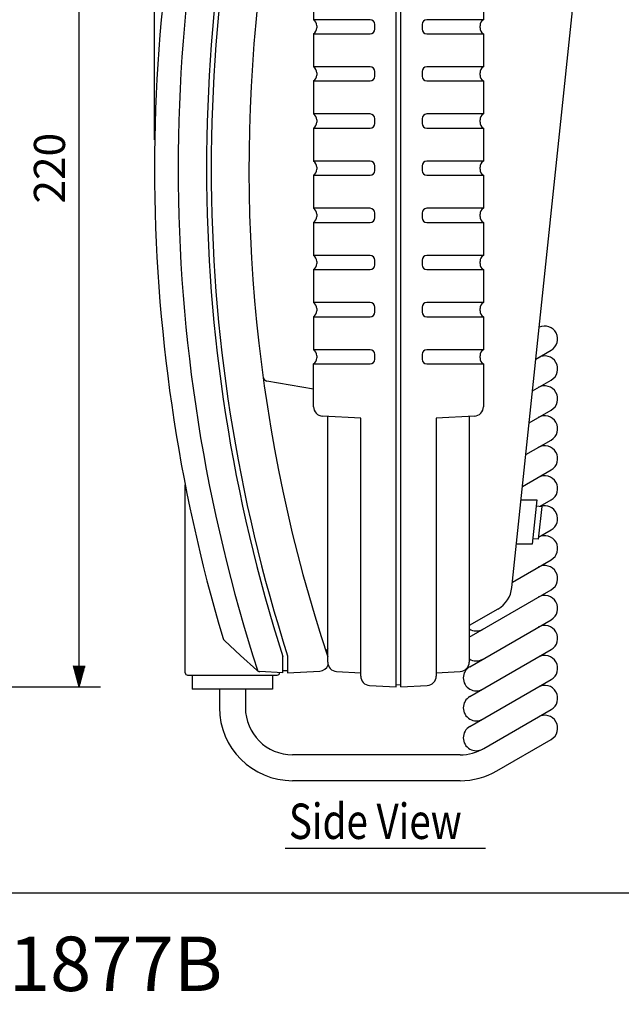
# Model space of a CAD drawing. Units: millimetres. Extents: x 0 to 540, y 1 to 830.
# Drawn here: x 222 to 349, y 1 to 210 of the extents above; entities that cross this region are included whole.
import ezdxf

# ---------------------------------------------------------------- set-up
doc = ezdxf.new("R2010")
doc.units = ezdxf.units.MM
doc.header["$LTSCALE"] = 24
for name, color, linetype in [('1', 3, 'Continuous'), ('GAWA', 2, 'Continuous'), ('scale', 4, 'Continuous')]:
    doc.layers.add(name, color=color, linetype=linetype)
doc.styles.get("Standard").update_dxf_attribs({"font": 'SIMPLEX.shx', "bigfont": 'bigfont.shx'})
doc.styles.add('TOALOGO', font='SIMPLEX', dxfattribs={"bigfont": 'SLFONT'})
doc.styles.add('UT7', font='TOAFONT.shx', dxfattribs={"width": 0.8, "height": 6.75})
doc.dimstyles.get("Standard").update_dxf_attribs({"dimtxt": 0.18, "dimasz": 0.18, "dimexe": 0.18, "dimexo": 0.0625, "dimgap": 0.09, "dimtad": 0, "dimtih": 1, "dimtoh": 1, "dimdec": 4, "dimzin": 0, "dimdsep": 46, "dimtxsty": 'Standard', "dimcen": 0.09, "dimadec": 0, "dimazin": 0, "dimtfac": 1, "dimtdec": 4, "dimtofl": 0, "dimtmove": 0, "dimatfit": 3, "dimfxl": 0, "dimtolj": 1, "dimtzin": 0, "dimarcsym": 0})

# ---------------------------------------------------------------- blocks, each defined once
blk = doc.blocks.new('YAZ1', base_point=(184, 133))
for p, q in [((184, 133), (183, 133.268)), ((184, 133), (183, 132.732)), ((183, 133), (184, 133))]:
    blk.add_line(p, q)
blk = doc.blocks.new('YAZ3')
for p, q in [((-0.999, 0.247), (-0.922, 0.247)), ((-0.999, 0.197), (-0.735, 0.197)), ((-0.999, 0.147), (-0.549, 0.147)), ((-0.999, 0.097), (-0.362, 0.097)), ((-0.999, 0.047), (-0.176, 0.047)), ((-0.999, -0.053), (-0.198, -0.053)), ((-0.999, -0.103), (-0.384, -0.103)), ((-0.999, -0.153), (-0.571, -0.153)), ((-0.999, -0.203), (-0.757, -0.203)), ((-0.999, -0.253), (-0.944, -0.253))]:
    blk.add_line(p, q)
blk.add_solid([(0, 0), (-1, 0.268), (-1, -0.268)])
blk.add_blockref('YAZ1', (0, 0))
blk = doc.blocks.new('*D18')
at = {"layer": 'DEFPOINTS', "color": 0}
for p in [(250.33, 314.36), (348.17, 256.67), (250.33, 178.4)]:
    blk.add_point(p, dxfattribs=at)
at = {"layer": 'scale', "color": 0, "lineweight": -2}
for p, q in [((250.33, 184.4), (250.33, 318.86)), ((348.17, 262.67), (348.17, 318.86)), ((343.67, 314.36), (254.83, 314.36))]:
    blk.add_line(p, q, dxfattribs=at)
at = {"layer": 'scale', "color": 0, "lineweight": -2, "xscale": 4.5, "yscale": 4.5, "zscale": 4.5, "rotation": 180}
blk.add_blockref('YAZ3', (250.33, 314.36), dxfattribs=at)
at = {"layer": 'scale', "color": 0, "lineweight": -2, "xscale": 4.5, "yscale": 4.5, "zscale": 4.5}
blk.add_blockref('YAZ3', (348.17, 314.36), dxfattribs=at)
at = {"layer": 'scale', "color": 0, "insert": (299.25, 320.66), "char_height": 6.6, "attachment_point": 5}
blk.add_mtext('\\A1;97.8', dxfattribs=at)
blk = doc.blocks.new('*D17')
at = {"layer": 'DEFPOINTS', "color": 0}
for p in [(184.96, 288.4), (234.34, 288.4), (185.7, 68.4)]:
    blk.add_point(p, dxfattribs=at)
at = {"layer": 'scale', "color": 0, "lineweight": -2}
for p, q in [((190.96, 288.4), (238.84, 288.4)), ((234.34, 72.9), (234.34, 283.9)), ((191.7, 68.4), (238.84, 68.4))]:
    blk.add_line(p, q, dxfattribs=at)
at = {"layer": 'scale', "color": 0, "lineweight": -2, "xscale": 4.5, "yscale": 4.5, "zscale": 4.5}
for p, rotation in [((234.34, 288.4), 90), ((234.34, 68.4), 270)]:
    blk.add_blockref('YAZ3', p, dxfattribs=dict(at, rotation=rotation))
at = {"layer": 'scale', "color": 0, "insert": (228.04, 178.4), "char_height": 6.6, "attachment_point": 5, "rotation": 90}
blk.add_mtext('\\A1;220', dxfattribs=at)
blk = doc.blocks.new('TOA8911')
at = {"layer": '1', "style": 'TOALOGO'}
blk.add_text('\\M+1877B', height=3.8475, dxfattribs=at).set_placement((0.051707, 0.1026))

msp = doc.modelspace()

# ---------------------------------------------------------------- linework, layer by layer
for p, q in [((301.5279, 68.4019), (301.5279, 288.4019)), ((302.5279, 68.4019), (302.5279, 288.4019)), ((326.0712, 89.479), (345.4007, 273.3867)), ((284.0279, 216.9019), (284.0279, 209.9019)), ((320.0279, 216.9019), (320.0279, 209.9019)), ((296.0279, 209.9019), (284.0279, 209.9019)), ((297.0279, 207.9019), (297.0279, 208.9019)), ((307.0279, 208.9019), (307.0279, 207.9019)), ((320.0279, 209.9019), (308.0279, 209.9019)), ((284.0279, 206.9019), (284.0279, 199.9019)), ((284.0279, 206.9019), (296.0507, 206.9019)), ((284.7279, 208.633), (284.7279, 208.1708)), ((308.0279, 206.9019), (320.0279, 206.9019)), ((319.3279, 208.1708), (319.3279, 208.633)), ((320.0279, 206.9019), (320.0279, 199.9019)), ((296.0279, 199.9019), (284.0279, 199.9019)), ((284.7279, 198.633), (284.7279, 198.1708)), ((297.0279, 197.9019), (297.0279, 198.9019)), ((307.0279, 198.9019), (307.0279, 197.9019)), ((320.0279, 199.9019), (308.0279, 199.9019)), ((319.3279, 198.1708), (319.3279, 198.633)), ((284.0279, 196.9019), (296.0279, 196.9019)), ((284.0279, 196.9019), (284.0279, 189.9019)), ((308.0279, 196.9019), (320.0279, 196.9019)), ((320.0279, 196.9019), (320.0279, 189.9019)), ((296.0279, 189.9019), (284.0279, 189.9019)), ((284.7279, 188.633), (284.7279, 188.1708)), ((297.0279, 187.9019), (297.0279, 188.9019)), ((307.0279, 188.9019), (307.0279, 187.9019)), ((320.0279, 189.9019), (308.0279, 189.9019)), ((320.0279, 189.9019), (308.0279, 189.9019)), ((319.3279, 188.1708), (319.3279, 188.633)), ((284.0279, 186.9019), (296.0279, 186.9019)), ((284.0279, 186.9019), (284.0279, 179.9019)), ((308.0279, 186.9019), (320.0279, 186.9019)), ((320.0279, 186.9019), (320.0279, 179.9019)), ((296.0279, 179.9019), (284.0279, 179.9019)), ((320.0279, 179.9019), (308.0279, 179.9019)), ((284.7279, 178.633), (284.7279, 178.1708)), ((297.0279, 177.9019), (297.0279, 178.9019)), ((307.0279, 178.9019), (307.0279, 177.9019)), ((319.3279, 178.1708), (319.3279, 178.633)), ((284.0279, 176.9019), (296.0279, 176.9019)), ((284.0279, 176.9019), (284.0279, 169.9019)), ((308.0279, 176.9019), (320.0279, 176.9019)), ((320.0279, 176.9019), (320.0279, 169.9019)), ((296.0279, 169.9019), (284.0279, 169.9019)), ((320.0279, 169.9019), (308.0279, 169.9019)), ((320.0279, 169.9019), (308.0279, 169.9019)), ((284.7279, 168.633), (284.7279, 168.1708)), ((297.0279, 167.9019), (297.0279, 168.9019)), ((307.0279, 168.9019), (307.0279, 167.9019)), ((319.3279, 168.1708), (319.3279, 168.633)), ((284.0279, 166.9019), (296.0279, 166.9019)), ((284.0279, 166.9019), (284.0279, 159.9019)), ((308.0279, 166.9019), (320.0279, 166.9019)), ((320.0279, 166.9019), (320.0279, 159.9019)), ((296.0279, 159.9019), (284.0279, 159.9019)), ((297.0279, 157.9019), (297.0279, 158.9019)), ((307.0279, 158.9019), (307.0279, 157.9019)), ((320.0279, 159.9019), (308.0279, 159.9019)), ((284.0279, 156.9019), (296.0279, 156.9019)), ((284.0279, 156.9019), (284.0279, 149.9019)), ((284.7279, 158.633), (284.7279, 158.1708)), ((308.0279, 156.9019), (320.0279, 156.9019)), ((319.3279, 158.1708), (319.3279, 158.633)), ((320.0279, 156.9019), (320.0279, 149.9019)), ((296.0279, 149.9019), (284.0279, 149.9019)), ((284.7279, 148.633), (284.7279, 148.1708)), ((297.0279, 147.9019), (297.0279, 148.9019)), ((307.0279, 148.9019), (307.0279, 147.9019)), ((320.0279, 149.9019), (308.0279, 149.9019)), ((319.3279, 148.1708), (319.3279, 148.633)), ((284.0279, 146.9019), (296.0279, 146.9019)), ((284.0279, 146.9019), (284.0279, 139.9019)), ((308.0279, 146.9019), (320.0279, 146.9019)), ((320.0279, 146.9019), (320.0279, 139.9019)), ((296.0279, 139.9019), (284.0279, 139.9019)), ((284.7279, 138.633), (284.7279, 138.1708)), ((297.0279, 137.9019), (297.0279, 138.9019)), ((307.0279, 138.9019), (307.0279, 137.9019)), ((320.0279, 139.9019), (308.0279, 139.9019)), ((319.3279, 138.1708), (319.3279, 138.633)), ((331.1647, 137.9406), (334.4029, 139.8101)), ((284.0279, 136.9019), (296.0279, 136.9019)), ((284.0279, 127.8239), (284.0279, 136.9019)), ((308.0279, 136.9019), (320.0279, 136.9019)), ((320.0279, 136.9019), (320.0279, 127.8239)), ((284.0279, 131.5298), (274.1289, 133.2752)), ((330.4541, 131.1794), (334.4029, 133.4592)), ((294.0279, 125.4019), (285.9232, 125.8266)), ((287.0279, 73.6667), (287.0279, 125.7688)), ((294.0279, 70.6929), (294.0279, 125.4019)), ((318.1326, 125.8266), (310.0279, 125.4019)), ((310.0279, 125.4019), (310.0279, 70.6929)), ((317.0279, 125.7688), (317.0279, 73.6667)), ((329.7435, 124.4183), (334.4029, 127.1084)), ((329.0329, 117.6572), (334.4029, 120.7575)), ((328.3223, 110.896), (334.4029, 114.4067)), ((256.8279, 71.4019), (256.8279, 111.2621)), ((328.0286, 108.1019), (331.3468, 108.1019)), ((331.3468, 108.1019), (330.3588, 98.7019)), ((331.2098, 106.7991), (332.4033, 106.6737)), ((332.4033, 106.6737), (331.6716, 99.712)), ((332.0696, 106.7087), (334.4029, 108.0558)), ((331.7181, 100.1549), (334.4029, 101.705)), ((330.3588, 98.7019), (327.0406, 98.7019)), ((331.6716, 99.712), (330.4781, 99.8374)), ((326.1904, 90.6126), (334.4029, 95.3541)), ((317.0279, 78.9718), (334.4029, 89.0033)), ((323.1041, 84.91), (317.0279, 81.4019)), ((317.1529, 72.6931), (334.4029, 82.6524)), ((268.5279, 75.0915), (265.1214, 78.2151)), ((317.1529, 66.3423), (334.4029, 76.3016)), ((271.9852, 71.9213), (268.5279, 75.0915)), ((277.5279, 71.4019), (277.5279, 74.8589)), ((278.5279, 75.0154), (278.5279, 71.4028)), ((277.5279, 71.4019), (272.6087, 71.6597)), ((278.5279, 71.8028), (277.5279, 71.8202)), ((278.5279, 71.4028), (285.3554, 71.7606)), ((288.9232, 71.6694), (294.0279, 71.4019)), ((310.0279, 71.4019), (315.1326, 71.6694)), ((257.3279, 70.9019), (276.3279, 70.9019)), ((258.3279, 70.9019), (258.3279, 67.9019)), ((275.3279, 70.9019), (275.3279, 67.9019)), ((317.1529, 59.9914), (334.4029, 69.9507)), ((275.3279, 67.9019), (258.3279, 67.9019)), ((264.0779, 67.9019), (264.0779, 64.009)), ((269.5779, 67.9019), (269.5779, 64.009)), ((295.9232, 68.6956), (301.5279, 68.4019)), ((302.5279, 68.8019), (301.5279, 68.8194)), ((302.5279, 68.4019), (308.1326, 68.6956)), ((320.1115, 55.3487), (334.4029, 63.5999)), ((322.8615, 50.5856), (334.4029, 57.249)), ((315.1115, 54.009), (279.5779, 54.009)), ((315.1115, 48.509), (279.5779, 48.509))]:
    msp.add_line(p, q)
for centre, radius, start, end in [((600.3279, 178.4019), 345, 161.994404, 198.005596), ((600.3279, 178.4019), 339, 162.215562, 197.784438), ((600.3279, 178.4019), 338, 162.18906, 197.81094), ((600.3279, 178.4019), 350, 163.443762, 196.556238), ((600.3279, 178.4019), 330, 173.037937, 198.305754), ((283.2279, 208.633), 1.5, 0, 57.769047), ((296.0279, 208.9019), 1, 0, 90), ((308.0279, 208.9019), 1, 90, 180), ((320.8279, 208.633), 1.5, 122.230953, 180), ((283.2279, 208.1708), 1.5, 302.230953, 0), ((296.0279, 207.9019), 1, 270, 0), ((308.0279, 207.9019), 1, 180, 270), ((320.8279, 208.1708), 1.5, 180, 237.769047), ((283.2279, 198.633), 1.5, 0, 57.769047), ((296.0279, 198.9019), 1, 0, 90), ((308.0279, 198.9019), 1, 90, 180), ((320.8279, 198.633), 1.5, 122.230953, 180), ((283.2279, 198.1708), 1.5, 302.230953, 0), ((296.0279, 197.9019), 1, 270, 0), ((308.0279, 197.9019), 1, 180, 270), ((320.8279, 198.1708), 1.5, 180, 237.769047), ((283.2279, 188.633), 1.5, 0, 57.769047), ((283.2279, 188.1708), 1.5, 302.230953, 0), ((296.0279, 188.9019), 1, 0, 90), ((308.0279, 188.9019), 1, 90, 180), ((320.8279, 188.633), 1.5, 122.230953, 180), ((320.8279, 188.1708), 1.5, 180, 237.769047), ((296.0279, 187.9019), 1, 270, 0), ((308.0279, 187.9019), 1, 180, 270), ((283.2279, 178.633), 1.5, 0, 57.769047), ((296.0279, 178.9019), 1, 0, 90), ((308.0279, 178.9019), 1, 90, 180), ((320.8279, 178.633), 1.5, 122.230953, 180), ((283.2279, 178.1708), 1.5, 302.230953, 0), ((296.0279, 177.9019), 1, 270, 0), ((308.0279, 177.9019), 1, 180, 270), ((320.8279, 178.1708), 1.5, 180, 237.769047), ((283.2279, 168.633), 1.5, 0, 57.769047), ((296.0279, 168.9019), 1, 0, 90), ((308.0279, 168.9019), 1, 90, 180), ((320.8279, 168.633), 1.5, 122.230953, 180), ((283.2279, 168.1708), 1.5, 302.230953, 0), ((296.0279, 167.9019), 1, 270, 0), ((308.0279, 167.9019), 1, 180, 270), ((320.8279, 168.1708), 1.5, 180, 237.769047), ((283.2279, 158.633), 1.5, 0, 57.769047), ((296.0279, 158.9019), 1, 0, 90), ((308.0279, 158.9019), 1, 90, 180), ((320.8279, 158.633), 1.5, 122.230953, 180), ((283.2279, 158.1708), 1.5, 302.230953, 0), ((296.0279, 157.9019), 1, 270, 0), ((308.0279, 157.9019), 1, 180, 270), ((320.8279, 158.1708), 1.5, 180, 237.769047), ((283.2279, 148.633), 1.5, 0, 57.769047), ((296.0279, 148.9019), 1, 0, 90), ((308.0279, 148.9019), 1, 90, 180), ((320.8279, 148.633), 1.5, 122.230953, 180), ((283.2279, 148.1708), 1.5, 302.230953, 0), ((296.0279, 147.9019), 1, 270, 0), ((308.0279, 147.9019), 1, 180, 270), ((320.8279, 148.1708), 1.5, 180, 237.769047), ((333.0279, 142.1917), 2.75, 300, 114.810984), ((283.2279, 138.633), 1.5, 0, 57.769047), ((283.2279, 138.1708), 1.5, 302.230953, 0), ((296.0279, 138.9019), 1, 0, 90), ((296.0279, 137.9019), 1, 270, 0), ((308.0279, 138.9019), 1, 90, 180), ((308.0279, 137.9019), 1, 180, 270), ((320.8279, 138.633), 1.5, 122.230953, 180), ((320.8279, 138.1708), 1.5, 180, 237.769047), ((333.0279, 135.8408), 2.75, 300, 120), ((274.3026, 134.26), 1, 187.710619, 260), ((333.0279, 129.49), 2.75, 300, 120), ((286.0279, 127.8239), 2, 180, 267), ((318.0279, 127.8239), 2, 273, 0), ((333.0279, 123.1391), 2.75, 300, 120), ((333.0279, 116.7882), 2.75, 300, 120), ((333.0279, 110.4374), 2.75, 300, 120), ((333.0279, 104.0865), 2.75, 300, 108.234126), ((333.0279, 97.7357), 2.75, 300, 118.446114), ((333.0279, 91.3848), 2.75, 300, 120), ((320.1041, 90.1062), 6, 300, 354), ((333.0279, 85.034), 2.75, 300, 120), ((318.5279, 83.0133), 2.75, 236.944269, 300), ((333.0279, 78.6831), 2.75, 300, 120), ((265.7973, 78.9521), 1, 196.556238, 227.480485), ((287.7325, 75.8098), 1, 134.800634, 198.169558), ((289.0279, 73.6667), 2, 180, 267), ((315.0279, 73.6667), 2, 273, 0), ((318.5279, 76.6624), 2.75, 236.944269, 300), ((333.0279, 72.3323), 2.75, 300, 120), ((257.3279, 71.4019), 0.5, 180, 270), ((272.661, 72.6583), 1, 227.480485, 267), ((276.3279, 71.4019), 0.5, 270, 0), ((285.2507, 73.7578), 2, 273, 339.450675), ((318.5279, 70.3116), 2.75, 120, 300), ((296.0279, 70.6929), 2, 180, 267), ((308.0279, 70.6929), 2, 273, 0), ((333.0279, 65.9814), 2.75, 300, 120), ((318.5279, 63.9607), 2.75, 120, 300), ((279.5779, 64.009), 15.5, 180, 270), ((279.5779, 64.009), 10, 180, 270), ((333.0279, 59.6306), 2.75, 300, 120), ((318.5279, 57.6098), 2.75, 120, 300), ((315.1115, 64.009), 10, 270, 300), ((315.1115, 64.009), 15.5, 270, 300)]:
    msp.add_arc(centre, radius, start, end)
at = {"layer": '1'}
msp.add_line((277.983, 34.2223), (320.5138, 34.2223), dxfattribs=at)
at = {"layer": 'GAWA'}
msp.add_lwpolyline([(0, 27.7019, 0.414214), (3, 24.7019), (537, 24.7019, 0.414214), (540, 27.7019), (540, 822, 0.414214), (537, 825), (3, 825, 0.414214), (0, 822)], format="xyb", close=True, dxfattribs=at)

# ---------------------------------------------------------------- block references
at = {"layer": '1', "xscale": 3, "yscale": 3, "zscale": 3}
msp.add_blockref('TOA8911', (191.5713, 3.6), dxfattribs=at)

# ---------------------------------------------------------------- texts
at = {"layer": '1', "style": 'UT7', "width": 0.8}
msp.add_text('Side View', height=7.5, dxfattribs=at).set_placement((278.8017, 36.1561))

# ---------------------------------------------------------------- dimensions: what is measured, and where the dimension line sits
at = {"layer": 'scale'}
dim = msp.add_linear_dim(base=(250.3279, 314.3625), p1=(348.1689, 256.6737), p2=(250.3279, 178.4019), text='97.8', dimstyle='Standard', override={"dimscale": 3, "dimtxt": 2.2, "dimasz": 1.5, "dimexe": 1.5, "dimexo": 2, "dimgap": 1, "dimtad": 1, "dimtih": 0, "dimtoh": 0, "dimdec": 3, "dimblk": 'YAZ3', "dimtdec": 3, "dimtofl": 1, "dimtmove": 2, "dimtvp": 1}, dxfattribs=at)
dim.commit()
dim.dimension.update_dxf_attribs({"geometry": '*D18', "text_midpoint": (299.2484, 320.6625)})
dim = msp.add_linear_dim(base=(234.34, 288.4019), p1=(185.6967, 68.4019), p2=(184.9567, 288.4019), angle=90, text='220', dimstyle='Standard', override={"dimscale": 3, "dimtxt": 2.2, "dimasz": 1.5, "dimexe": 1.5, "dimexo": 2, "dimgap": 1, "dimtad": 1, "dimtih": 0, "dimtoh": 0, "dimdec": 3, "dimblk": 'YAZ3', "dimtdec": 3, "dimtofl": 1, "dimtmove": 2, "dimtvp": 1}, dxfattribs=at)
dim.commit()
dim.dimension.update_dxf_attribs({"geometry": '*D17', "text_midpoint": (228.04, 178.4019)})

doc.saveas('drawing.dxf')
